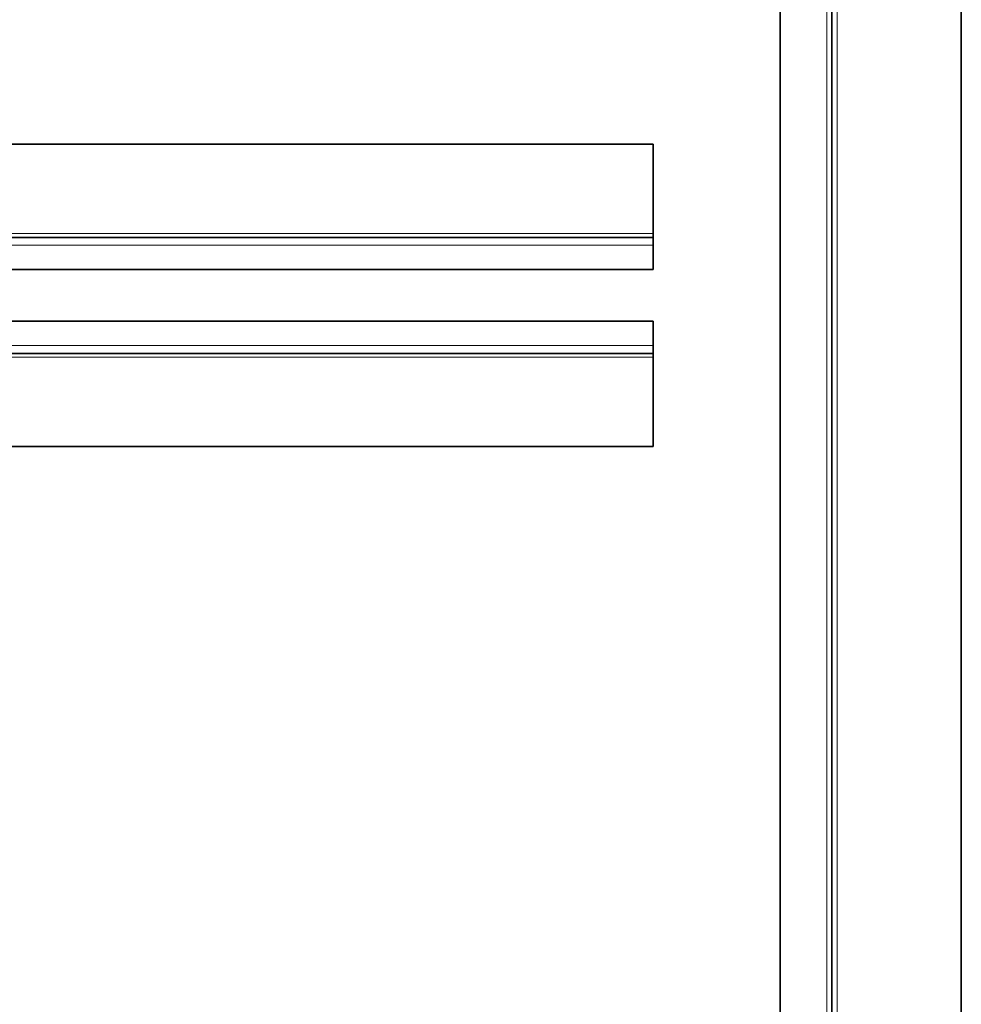
# Model space of a CAD drawing. Extents: x 6 to 414, y 6 to 291.
# Drawn here: x 222 to 252, y 202 to 234 of the extents above; entities that cross this region are included whole.
import ezdxf
from ezdxf.enums import TextEntityAlignment as Align

# ---------------------------------------------------------------- set-up
doc = ezdxf.new("R2010")
doc.units = 0
doc.layers.get('0').update_dxf_attribs({"lineweight": 13})
doc.styles.get("Standard").update_dxf_attribs({"font": 'isocp.shx'})
doc.dimstyles.get("Standard").update_dxf_attribs({"dimtxt": 2.5, "dimasz": 2.5, "dimexe": 1.25, "dimexo": 0.625, "dimtad": 1, "dimcen": 2.5, "dimadec": 0, "dimazin": 0, "dimtfac": 1, "dimtmove": 0, "dimatfit": 0, "dimfxl": 1, "dimarcsym": 0})

# ---------------------------------------------------------------- blocks, each defined once
blk = doc.blocks.new('*D65')
at = {"color": 7, "lineweight": 13}
for p, q in [((123.919357, 216.510441), (123.919357, 136.204696)), ((223.786458, 175.013701), (223.786458, 136.204696)), ((126.409841, 137.204696), (221.29597, 137.204696))]:
    blk.add_line(p, q, dxfattribs=at)
for points in [[(126.409841, 137.422586), (123.919357, 137.204696), (126.409841, 136.986806)], [(221.29597, 136.986806), (223.786458, 137.204696), (221.29597, 137.422586)]]:
    blk.add_lwpolyline(points, close=True, dxfattribs=at)
for points in [[(126.409841, 137.422586), (123.919357, 137.204696), (126.409841, 137.422586), (126.409841, 136.986806)], [(221.29597, 136.986806), (223.786458, 137.204696), (221.29597, 136.986806), (221.29597, 137.422586)]]:
    blk.add_solid(points, dxfattribs=at)
at = {"color": 7, "lineweight": 13, "width": 0.6}
blk.add_text('599', height=3, dxfattribs=at).set_placement((171.360832, 138.204696), (176.344982, 138.204696), align=Align.FIT)
blk = doc.blocks.new('BLOCK426')
at = {"color": 7, "lineweight": 35}
for p, q in [((419.5, -253.25), (419.5, 496.75)), ((394.5, -228.25), (394.5, 471.75)), ((384.5, 460.75), (384.5, -228.25)), ((217.19, 383.45), (360, 383.45)), ((360, 383.45), (360, 366.2)), ((219.08, 365.45), (360, 365.45)), ((360, 365.45), (360, 366.2)), ((360, 363.95), (360, 365.45)), ((360, 363.95), (360, 359.25)), ((219.05, 359.25), (360, 359.25)), ((360, 349.25), (219, 349.25)), ((360, 344.55), (360, 349.25)), ((360, 344.55), (360, 343.05)), ((360, 343.05), (218.96, 343.05)), ((360, 343.05), (360, 342.3)), ((360, 325.05), (360, 342.3)), ((360, 325.05), (210.61, 325.05))]:
    blk.add_line(p, q, dxfattribs=at)
at = {"color": 7, "lineweight": 13}
for p, q in [((395.5, -229.25), (395.5, 472.75)), ((393.5, -228.25), (393.5, 470.75)), ((219.42, 366.2), (360, 366.2)), ((219.07, 363.95), (360, 363.95)), ((360, 344.55), (218.97, 344.55)), ((360, 342.3), (218.96, 342.3))]:
    blk.add_line(p, q, dxfattribs=at)

msp = doc.modelspace()

# ---------------------------------------------------------------- block references
at = {"lineweight": 0, "xscale": 0.166667, "yscale": 0.166667, "zscale": 0.166667}
msp.add_blockref('BLOCK426', (182.436859, 165.871286), dxfattribs=at)

# ---------------------------------------------------------------- dimensions: what is measured, and where the dimension line sits
at = {"color": 0, "lineweight": 0}
dim = msp.add_linear_dim(base=(223.786458, 137.204696), p1=(123.919356, 216.510443), p2=(223.786458, 175.013701), angle=359.998092, dimstyle='STANDARD', override={"dimlfac": 6}, dxfattribs=at)
dim.commit()
dim.dimension.update_dxf_attribs({"geometry": '*D65', "text_midpoint": (173.852907, 137.204696), "dimtype": 160, "oblique_angle": 89.999523})

doc.saveas('drawing.dxf')
